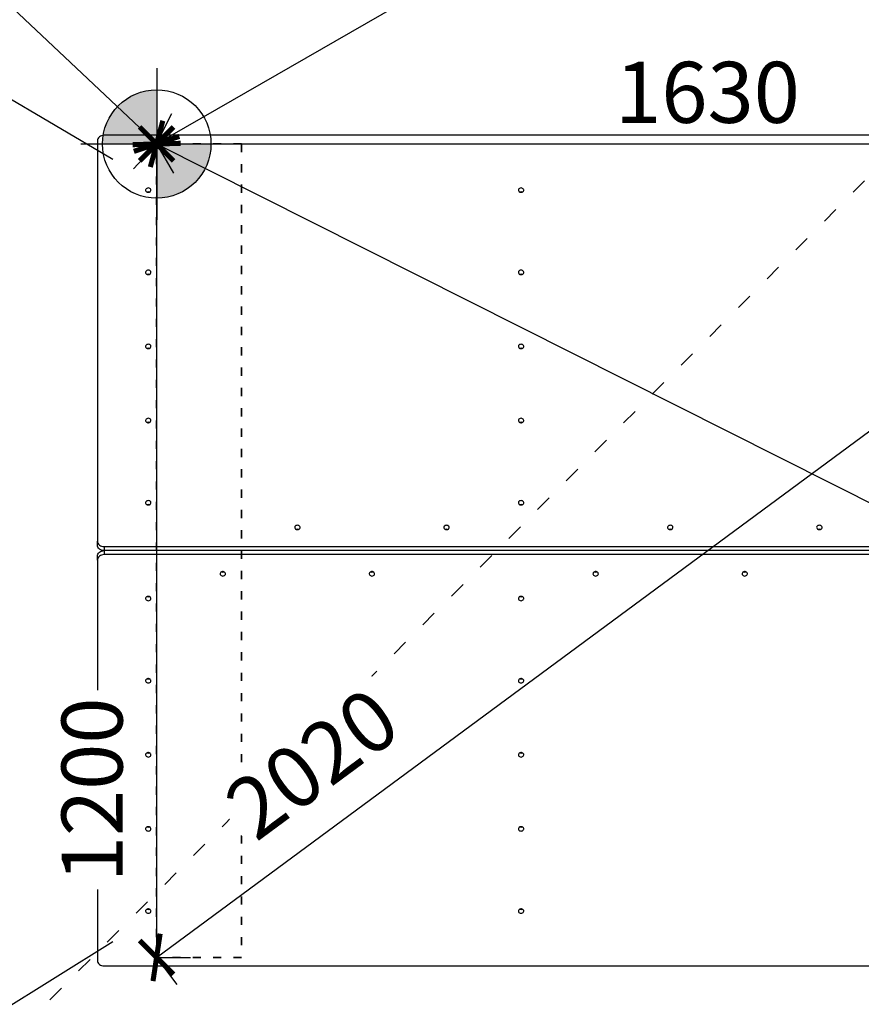
# Model space of a CAD drawing. Units: millimetres. Extents: x -3257 to 12220, y 926 to 20498.
# Drawn here: x 9408 to 10650, y 2460 to 3913 of the extents above; entities that cross this region are included whole.
import ezdxf

# ---------------------------------------------------------------- set-up
doc = ezdxf.new("R2010")
doc.units = ezdxf.units.MM
doc.linetypes.add('ACAD_ISO03W100', pattern=[30, 12, -18])
for name, color, linetype in [('HERNI_PRVEK', 4, 'Continuous'), ('KÓTY', 7, 'Continuous'), ('PADOVA_ZONA', 1, 'ACAD_ISO03W100'), ('VYTYC_BOD', 7, 'Continuous')]:
    doc.layers.add(name, color=color, linetype=linetype)
doc.layers.add('KOTY1', color=7, linetype='Continuous', lineweight=13)
doc.styles.add('arial', font='arial.ttf')
doc.dimstyles.new('KOTY_50', dxfattribs={"dimtxt": 90, "dimasz": 50, "dimexe": 50, "dimexo": 50, "dimgap": 30, "dimtad": 1, "dimdec": 0, "dimrnd": 10, "dimdsep": 46, "dimtxsty": 'arial', "dimblk": 'ARCHTICK', "dimcen": -1.5, "dimclrt": 2, "dimadec": 0, "dimazin": 0, "dimtfac": 0.63, "dimtdec": 0, "dimtix": 1, "dimtmove": 2, "dimatfit": 3, "dimldrblk": 'KOTA', "dimfxl": 400, "dimfxlon": 1, "dimtfill": 1, "dimtolj": 1, "dimtzin": 0, "dimarcsym": 0})

# ---------------------------------------------------------------- blocks, each defined once
blk = doc.blocks.new('_ArchTick')
at = {"color": 0, "linetype": 'ByBlock', "const_width": 0.15}
blk.add_lwpolyline([(-0.5, -0.5), (0.5, 0.5)], dxfattribs=at)
blk = doc.blocks.new('*D32')
at = {"layer": 'Defpoints', "color": 0, "transparency": 16777216}
for p in [(8252.6, 4466.5), (9545.7, 3706.4)]:
    blk.add_point(p, dxfattribs=at)
at = {"layer": 'KOTY1', "color": 0, "lineweight": -2, "transparency": 16777216}
for p, q in [((8252.6, 4466.5), (8381.3, 4390.8)), ((9545.7, 3706.4), (8738.7, 4180.7))]:
    blk.add_line(p, q, dxfattribs=at)
at = {"layer": 'KOTY1', "color": 0, "lineweight": -2, "transparency": 16777216, "xscale": 50, "yscale": 50, "zscale": 50, "rotation": 149.5529793125756}
blk.add_blockref('_ArchTick', (8252.6, 4466.5), dxfattribs=at)
at = {"layer": 'KOTY1', "color": 2, "transparency": 16777216, "insert": (8560, 4285.8), "char_height": 90, "attachment_point": 5, "rotation": 329.553, "style": 'arial', "bg_fill": 3, "box_fill_scale": 1.1, "bg_fill_color": 256, "bg_fill_true_color": 13158600, "bg_fill_transparency": 0}
blk.add_mtext('\\A1;R1500', dxfattribs=at)
blk = doc.blocks.new('KOTA')
for p, q in [((-75, -75), (75, 75)), ((0, 75), (0, -75)), ((-75, 0), (75, 0))]:
    blk.add_line(p, q)
blk = doc.blocks.new('*D33')
at = {"layer": 'Defpoints', "color": 0, "transparency": 16777216}
for p in [(8045.7, 5206.4), (11235.4, 3729.4), (11235.4, 3729.4)]:
    blk.add_point(p, dxfattribs=at)
at = {"layer": 'KOTY1', "color": 0, "lineweight": -2, "transparency": 16777216}
for p, q in [((8045.7, 5206.4), (8066.7, 5251.8)), ((8045.7, 5206.4), (8286.3, 5095)), ((11235.4, 3729.4), (8584.3, 4957)), ((11235.4, 3729.4), (11256.4, 3774.8))]:
    blk.add_line(p, q, dxfattribs=at)
at = {"layer": 'KOTY1', "color": 0, "lineweight": -2, "transparency": 16777216, "xscale": 50, "yscale": 50, "zscale": 50}
for p, rotation in [((8045.7, 5206.4), 155.1532569038912), ((11235.4, 3729.4), 335.1532569038913)]:
    blk.add_blockref('_ArchTick', p, dxfattribs=dict(at, rotation=rotation))
at = {"layer": 'KOTY1', "color": 2, "transparency": 16777216, "insert": (8445, 5046.9), "char_height": 90, "attachment_point": 5, "rotation": 335.1533, "style": 'arial', "bg_fill": 3, "box_fill_scale": 1.1, "bg_fill_color": 256, "bg_fill_true_color": 13158600, "bg_fill_transparency": 0}
blk.add_mtext('\\A1;3520', dxfattribs=at)
blk = doc.blocks.new('*D35')
at = {"layer": 'Defpoints', "color": 0, "transparency": 16777216}
for p in [(9545.7, 2552.4), (8272.1, 1760)]:
    blk.add_point(p, dxfattribs=at)
at = {"layer": 'KOTY1', "color": 0, "lineweight": -2, "transparency": 16777216}
for p, q in [((9545.7, 2552.4), (8912.8, 2158.6)), ((8272.1, 1760), (8560.8, 1939.6))]:
    blk.add_line(p, q, dxfattribs=at)
at = {"layer": 'KOTY1', "color": 0, "lineweight": -2, "transparency": 16777216, "xscale": 50, "yscale": 50, "zscale": 50, "rotation": 211.8871694200878}
blk.add_blockref('_ArchTick', (8272.1, 1760), dxfattribs=at)
at = {"layer": 'KOTY1', "color": 2, "transparency": 16777216, "insert": (8736.8, 2049.1), "char_height": 90, "attachment_point": 5, "rotation": 31.8872, "style": 'arial', "bg_fill": 3, "box_fill_scale": 1.1, "bg_fill_color": 256, "bg_fill_true_color": 13158600, "bg_fill_transparency": 0}
blk.add_mtext('\\A1;R1500', dxfattribs=at)
blk = doc.blocks.new('vytyc_bod')
h = blk.add_hatch(color=256)
h.dxf.hatch_style = 1
h.paths.add_polyline_path([(0, 0), (0, -250, 0.414214), (250, 0)])
h.paths.add_polyline_path([(0, 0), (0, 250, 0.414214), (-250, 0)])
for points in [[(0, 350), (0, -350)], [(-350, 0), (350, 0)]]:
    blk.add_lwpolyline(points)
blk.add_circle((0, 0), 250)
blk = doc.blocks.new('*D37')
at = {"layer": 'Defpoints', "color": 0, "transparency": 16777216}
for p in [(8045.7, 5206.4), (9610.2, 3729.2), (9610.2, 3729.2)]:
    blk.add_point(p, dxfattribs=at)
at = {"layer": 'KOTY1', "color": 0, "lineweight": -2, "transparency": 16777216}
for p, q in [((8045.7, 5206.4), (8011.4, 5170)), ((8045.7, 5206.4), (8214.9, 5046.6)), ((9610.2, 3729.2), (8454.8, 4820.1)), ((9610.2, 3729.2), (9575.9, 3692.8))]:
    blk.add_line(p, q, dxfattribs=at)
at = {"layer": 'KOTY1', "color": 0, "lineweight": -2, "transparency": 16777216, "xscale": 50, "yscale": 50, "zscale": 50}
for p, rotation in [((8045.7, 5206.4), 136.6445123132752), ((9610.2, 3729.2), 316.6445123132752)]:
    blk.add_blockref('_ArchTick', p, dxfattribs=dict(at, rotation=rotation))
at = {"layer": 'KOTY1', "color": 2, "transparency": 16777216, "insert": (8331.4, 4929.7), "char_height": 90, "attachment_point": 5, "rotation": 316.6445, "style": 'arial', "bg_fill": 3, "box_fill_scale": 1.1, "bg_fill_color": 256, "bg_fill_true_color": 13158600, "bg_fill_transparency": 0}
blk.add_mtext('\\A1;2150', dxfattribs=at)
blk = doc.blocks.new('*D38')
at = {"layer": 'Defpoints', "color": 0, "transparency": 16777216}
for p in [(12177.7, 5206.4), (12177.7, 5206.4), (9610, 3729.4)]:
    blk.add_point(p, dxfattribs=at)
at = {"layer": 'KOTY1', "color": 0, "lineweight": -2, "transparency": 16777216}
for p, q in [((12177.7, 5206.4), (11977.4, 5091.2)), ((12177.7, 5206.4), (12202.6, 5163)), ((9610, 3729.4), (11691.3, 4926.6)), ((9610, 3729.4), (9634.9, 3686))]:
    blk.add_line(p, q, dxfattribs=at)
at = {"layer": 'KOTY1', "color": 0, "lineweight": -2, "transparency": 16777216, "xscale": 50, "yscale": 50, "zscale": 50}
for p, rotation in [((12177.7, 5206.4), 29.90865535852942), ((9610, 3729.4), 209.9086553585294)]:
    blk.add_blockref('_ArchTick', p, dxfattribs=dict(at, rotation=rotation))
at = {"layer": 'KOTY1', "color": 2, "transparency": 16777216, "insert": (11838.3, 5002), "char_height": 90, "attachment_point": 5, "rotation": 29.9087, "style": 'arial', "bg_fill": 3, "box_fill_scale": 1.1, "bg_fill_color": 256, "bg_fill_true_color": 13158600, "bg_fill_transparency": 0}
blk.add_mtext('\\A1;2960', dxfattribs=at)
blk = doc.blocks.new('*D39')
at = {"layer": 'Defpoints', "color": 0, "transparency": 16777216}
for p in [(9610, 3729.4), (11235.4, 3729.4), (11235.4, 3729.4)]:
    blk.add_point(p, dxfattribs=at)
at = {"layer": 'KOTY1', "color": 0, "lineweight": -2, "transparency": 16777216}
for p, q in [((9610, 3729.4), (9610, 3679.4)), ((9610, 3729.4), (11235.4, 3729.4)), ((11235.4, 3729.4), (11235.4, 3679.4))]:
    blk.add_line(p, q, dxfattribs=at)
at = {"layer": 'KOTY1', "color": 0, "lineweight": -2, "transparency": 16777216, "xscale": 50, "yscale": 50, "zscale": 50, "rotation": 180}
blk.add_blockref('_ArchTick', (9610, 3729.4), dxfattribs=at)
at = {"layer": 'KOTY1', "color": 0, "lineweight": -2, "transparency": 16777216, "xscale": 50, "yscale": 50, "zscale": 50}
blk.add_blockref('_ArchTick', (11235.4, 3729.4), dxfattribs=at)
at = {"layer": 'KOTY1', "color": 2, "transparency": 16777216, "insert": (10422.7, 3805.4), "char_height": 90, "attachment_point": 5, "style": 'arial', "bg_fill": 3, "box_fill_scale": 1.1, "bg_fill_color": 256, "bg_fill_true_color": 13158600, "bg_fill_transparency": 0}
blk.add_mtext('\\A1;1630', dxfattribs=at)
blk = doc.blocks.new('*D40')
at = {"layer": 'Defpoints', "color": 0, "transparency": 16777216}
for p in [(9610, 3729.4), (9610, 2529.4), (9610, 2529.4)]:
    blk.add_point(p, dxfattribs=at)
at = {"layer": 'KOTY1', "color": 0, "lineweight": -2, "transparency": 16777216}
for p, q in [((9610, 3729.4), (9660, 3729.4)), ((9610, 3729.4), (9610, 2529.4)), ((9610, 2529.4), (9660, 2529.4))]:
    blk.add_line(p, q, dxfattribs=at)
at = {"layer": 'KOTY1', "color": 0, "lineweight": -2, "transparency": 16777216, "xscale": 50, "yscale": 50, "zscale": 50}
for p, rotation in [((9610, 3729.4), 90), ((9610, 2529.4), 270)]:
    blk.add_blockref('_ArchTick', p, dxfattribs=dict(at, rotation=rotation))
at = {"layer": 'KOTY1', "color": 2, "transparency": 16777216, "insert": (9514.8, 2776.5), "char_height": 90, "attachment_point": 5, "rotation": 90, "style": 'arial', "bg_fill": 3, "box_fill_scale": 1.1, "bg_fill_color": 256, "bg_fill_true_color": 13158600, "bg_fill_transparency": 0}
blk.add_mtext('\\A1;1200', dxfattribs=at)
blk = doc.blocks.new('*D41')
at = {"layer": 'Defpoints', "color": 0, "transparency": 16777216}
for p in [(11235.4, 3729.4), (11235.4, 3729.4), (9610, 2529.4)]:
    blk.add_point(p, dxfattribs=at)
at = {"layer": 'KOTY1', "color": 0, "lineweight": -2, "transparency": 16777216}
for p, q in [((9610, 2529.4), (11235.4, 3729.4)), ((11235.4, 3729.4), (11265.1, 3689.2)), ((9610, 2529.4), (9639.7, 2489.2))]:
    blk.add_line(p, q, dxfattribs=at)
at = {"layer": 'KOTY1', "color": 0, "lineweight": -2, "transparency": 16777216, "xscale": 50, "yscale": 50, "zscale": 50}
for p, rotation in [((11235.4, 3729.4), 36.43824579437269), ((9610, 2529.4), 216.4382457943727)]:
    blk.add_blockref('_ArchTick', p, dxfattribs=dict(at, rotation=rotation))
at = {"layer": 'KOTY1', "color": 2, "transparency": 16777216, "insert": (9839.5, 2815.6), "char_height": 90, "attachment_point": 5, "rotation": 36.4382, "style": 'arial', "bg_fill": 3, "box_fill_scale": 1.1, "bg_fill_color": 256, "bg_fill_true_color": 13158600, "bg_fill_transparency": 0}
blk.add_mtext('\\A1;2020', dxfattribs=at)
blk = doc.blocks.new('*D42')
at = {"layer": 'Defpoints', "color": 0, "transparency": 16777216}
for p in [(9610, 3729.4), (11400.3, 2828.6), (11400.3, 2828.6)]:
    blk.add_point(p, dxfattribs=at)
at = {"layer": 'KOTY1', "color": 0, "lineweight": -2, "transparency": 16777216}
for p, q in [((9610, 3729.4), (9632.5, 3774)), ((9610, 3729.4), (11400.3, 2828.6)), ((11400.3, 2828.6), (11377.8, 2783.9))]:
    blk.add_line(p, q, dxfattribs=at)
at = {"layer": 'KOTY1', "color": 0, "lineweight": -2, "transparency": 16777216, "xscale": 50, "yscale": 50, "zscale": 50}
for p, rotation in [((9610, 3729.4), 153.28965373002), ((11400.3, 2828.6), 333.2896537300199)]:
    blk.add_blockref('_ArchTick', p, dxfattribs=dict(at, rotation=rotation))
at = {"layer": 'KOTY1', "color": 2, "transparency": 16777216, "insert": (11138, 3067.1), "char_height": 90, "attachment_point": 5, "rotation": 333.2897, "style": 'arial', "bg_fill": 3, "box_fill_scale": 1.1, "bg_fill_color": 256, "bg_fill_true_color": 13158600, "bg_fill_transparency": 0}
blk.add_mtext('\\A1;2000', dxfattribs=at)
blk = doc.blocks.new('*D44')
at = {"layer": 'Defpoints', "color": 0, "linetype": 'ACAD_ISO03W100', "ltscale": 2, "transparency": 16777216}
for p in [(12177.7, 5206.4), (8045.7, 1052.4), (8045.7, 1052.4)]:
    blk.add_point(p, dxfattribs=at)
at = {"layer": 'KOTY1', "color": 0, "linetype": 'ACAD_ISO03W100', "lineweight": -2, "ltscale": 2, "transparency": 16777216}
for p, q in [((12177.7, 5206.4), (8045.7, 1052.4)), ((12177.7, 5206.4), (12213.1, 5171.1)), ((8045.7, 1052.4), (8010.3, 1087.6))]:
    blk.add_line(p, q, dxfattribs=at)
at = {"layer": 'KOTY1', "color": 0, "linetype": 'ACAD_ISO03W100', "lineweight": -2, "ltscale": 2, "transparency": 16777216, "xscale": 50, "yscale": 50, "zscale": 50}
for p, rotation in [((12177.7, 5206.4), 45.15212261344744), ((8045.7, 1052.4), 225.1521226134474)]:
    blk.add_blockref('_ArchTick', p, dxfattribs=dict(at, rotation=rotation))
at = {"layer": 'KOTY1', "color": 2, "linetype": 'ACAD_ISO03W100', "ltscale": 2, "transparency": 16777216, "insert": (8176.7, 1334.9), "char_height": 90, "attachment_point": 5, "rotation": 45.1521, "style": 'arial', "bg_fill": 3, "box_fill_scale": 1.1, "bg_fill_color": 256, "bg_fill_true_color": 13158600, "bg_fill_transparency": 0}
blk.add_mtext('\\A1;5860', dxfattribs=at)

msp = doc.modelspace()

# ---------------------------------------------------------------- dimensions: what is measured, and where the dimension line sits
at = {"layer": 'KOTY1', "linetype": 'ACAD_ISO03W100', "ltscale": 2}
dim = msp.add_linear_dim(base=(8045.699, 1052.381), p1=(12177.699, 5206.381), p2=(8045.699, 1052.381), angle=225.152123, dimstyle='KOTY_50', dxfattribs=at)
dim.commit()
dim.dimension.update_dxf_attribs({"geometry": '*D44', "text_midpoint": (8176.708, 1334.932), "dimtype": 161})

# ---------------------------------------------------------------- next in the draw order: linework, layer by layer
at = {"layer": 'HERNI_PRVEK', "ltscale": 8}
for p, q in [((9522.699, 3733.931), (9522.699, 3143.349)), ((11312.699, 3742.022), (9532.699, 3742.022)), ((9522.699, 3137.471), (9522.699, 3143.349)), ((9532.699, 3135.259), (11312.699, 3135.259)), ((9532.699, 3135.259), (9532.699, 3129.381)), ((9532.699, 3129.381), (9532.699, 3123.503)), ((11312.699, 3129.381), (9532.699, 3129.381)), ((11312.699, 3123.503), (9532.699, 3123.503)), ((9572.699, 3129.381), (9545.699, 3129.381)), ((11272.699, 3129.381), (9572.699, 3129.381)), ((9522.699, 3115.413), (9522.699, 3121.291)), ((9522.699, 3115.413), (9522.699, 2524.831)), ((9532.699, 2516.74), (11312.699, 2516.74))]:
    msp.add_line(p, q, dxfattribs=at)
at = {"layer": 'HERNI_PRVEK', "ltscale": 8, "flags": 128}
for points in [[(9532.699, 3742.022), (9530.748, 3741.866), (9528.872, 3741.406), (9527.144, 3740.658), (9525.628, 3739.652), (9524.385, 3738.426), (9523.46, 3737.027), (9522.891, 3735.51), (9522.699, 3733.931)], [(9597.699, 3664.356), (9596.52, 3664.212), (9595.446, 3663.794), (9594.572, 3663.138), (9593.976, 3662.302), (9593.71, 3661.362), (9593.8, 3660.4), (9594.235, 3659.502), (9594.979, 3658.748), (9595.964, 3658.204), (9597.103, 3657.92), (9598.295, 3657.92), (9599.435, 3658.204), (9600.42, 3658.748), (9601.163, 3659.502), (9601.599, 3660.4), (9601.688, 3661.362), (9601.423, 3662.302), (9600.827, 3663.138), (9599.953, 3663.794), (9598.878, 3664.212), (9597.699, 3664.356)], [(10147.699, 3664.356), (10146.52, 3664.212), (10145.446, 3663.794), (10144.572, 3663.138), (10143.976, 3662.302), (10143.71, 3661.362), (10143.8, 3660.4), (10144.235, 3659.502), (10144.979, 3658.748), (10145.964, 3658.204), (10147.103, 3657.92), (10148.295, 3657.92), (10149.435, 3658.204), (10150.42, 3658.748), (10151.163, 3659.502), (10151.599, 3660.4), (10151.688, 3661.362), (10151.423, 3662.302), (10150.827, 3663.138), (10149.953, 3663.794), (10148.878, 3664.212), (10147.699, 3664.356)], [(9597.699, 3543.003), (9596.52, 3542.86), (9595.446, 3542.441), (9594.572, 3541.785), (9593.976, 3540.95), (9593.71, 3540.009), (9593.8, 3539.047), (9594.235, 3538.149), (9594.979, 3537.395), (9595.964, 3536.852), (9597.103, 3536.567), (9598.295, 3536.567), (9599.435, 3536.852), (9600.42, 3537.395), (9601.163, 3538.149), (9601.599, 3539.047), (9601.688, 3540.009), (9601.423, 3540.95), (9600.827, 3541.785), (9599.953, 3542.441), (9598.878, 3542.86), (9597.699, 3543.003)], [(10147.699, 3543.003), (10146.52, 3542.86), (10145.446, 3542.441), (10144.572, 3541.785), (10143.976, 3540.95), (10143.71, 3540.009), (10143.8, 3539.047), (10144.235, 3538.149), (10144.979, 3537.395), (10145.964, 3536.852), (10147.103, 3536.567), (10148.295, 3536.567), (10149.435, 3536.852), (10150.42, 3537.395), (10151.163, 3538.149), (10151.599, 3539.047), (10151.688, 3540.009), (10151.423, 3540.95), (10150.827, 3541.785), (10149.953, 3542.441), (10148.878, 3542.86), (10147.699, 3543.003)], [(9597.699, 3433.786), (9596.52, 3433.642), (9595.446, 3433.224), (9594.572, 3432.568), (9593.976, 3431.732), (9593.71, 3430.792), (9593.8, 3429.83), (9594.235, 3428.932), (9594.979, 3428.178), (9595.964, 3427.635), (9597.103, 3427.35), (9598.295, 3427.35), (9599.435, 3427.635), (9600.42, 3428.178), (9601.163, 3428.932), (9601.599, 3429.83), (9601.688, 3430.792), (9601.423, 3431.732), (9600.827, 3432.568), (9599.953, 3433.224), (9598.878, 3433.642), (9597.699, 3433.786)], [(10147.699, 3433.786), (10146.52, 3433.642), (10145.446, 3433.224), (10144.572, 3432.568), (10143.976, 3431.732), (10143.71, 3430.792), (10143.8, 3429.83), (10144.235, 3428.932), (10144.979, 3428.178), (10145.964, 3427.635), (10147.103, 3427.35), (10148.295, 3427.35), (10149.435, 3427.635), (10150.42, 3428.178), (10151.163, 3428.932), (10151.599, 3429.83), (10151.688, 3430.792), (10151.423, 3431.732), (10150.827, 3432.568), (10149.953, 3433.224), (10148.878, 3433.642), (10147.699, 3433.786)], [(9597.699, 3324.569), (9596.52, 3324.425), (9595.446, 3324.007), (9594.572, 3323.35), (9593.976, 3322.515), (9593.71, 3321.575), (9593.8, 3320.613), (9594.235, 3319.715), (9594.979, 3318.961), (9595.964, 3318.417), (9597.103, 3318.133), (9598.295, 3318.133), (9599.435, 3318.417), (9600.42, 3318.961), (9601.163, 3319.715), (9601.599, 3320.613), (9601.688, 3321.575), (9601.423, 3322.515), (9600.827, 3323.35), (9599.953, 3324.007), (9598.878, 3324.425), (9597.699, 3324.569)], [(10147.699, 3324.569), (10146.52, 3324.425), (10145.446, 3324.007), (10144.572, 3323.35), (10143.976, 3322.515), (10143.71, 3321.575), (10143.8, 3320.613), (10144.235, 3319.715), (10144.979, 3318.961), (10145.964, 3318.417), (10147.103, 3318.133), (10148.295, 3318.133), (10149.435, 3318.417), (10150.42, 3318.961), (10151.163, 3319.715), (10151.599, 3320.613), (10151.688, 3321.575), (10151.423, 3322.515), (10150.827, 3323.35), (10149.953, 3324.007), (10148.878, 3324.425), (10147.699, 3324.569)], [(9597.699, 3203.216), (9596.52, 3203.073), (9595.446, 3202.654), (9594.572, 3201.998), (9593.976, 3201.163), (9593.71, 3200.222), (9593.8, 3199.26), (9594.235, 3198.362), (9594.979, 3197.608), (9595.964, 3197.065), (9597.103, 3196.78), (9598.295, 3196.78), (9599.435, 3197.065), (9600.42, 3197.608), (9601.163, 3198.362), (9601.599, 3199.26), (9601.688, 3200.222), (9601.423, 3201.163), (9600.827, 3201.998), (9599.953, 3202.654), (9598.878, 3203.073), (9597.699, 3203.216)], [(10147.699, 3203.216), (10146.52, 3203.073), (10145.446, 3202.654), (10144.572, 3201.998), (10143.976, 3201.163), (10143.71, 3200.222), (10143.8, 3199.26), (10144.235, 3198.362), (10144.979, 3197.608), (10145.964, 3197.065), (10147.103, 3196.78), (10148.295, 3196.78), (10149.435, 3197.065), (10150.42, 3197.608), (10151.163, 3198.362), (10151.599, 3199.26), (10151.688, 3200.222), (10151.423, 3201.163), (10150.827, 3201.998), (10149.953, 3202.654), (10148.878, 3203.073), (10147.699, 3203.216)], [(9817.699, 3166.811), (9816.52, 3166.667), (9815.446, 3166.248), (9814.572, 3165.592), (9813.976, 3164.757), (9813.71, 3163.816), (9813.8, 3162.854), (9814.235, 3161.956), (9814.979, 3161.202), (9815.964, 3160.659), (9817.103, 3160.375), (9818.295, 3160.375), (9819.435, 3160.659), (9820.42, 3161.202), (9821.163, 3161.956), (9821.599, 3162.854), (9821.688, 3163.816), (9821.423, 3164.757), (9820.827, 3165.592), (9819.953, 3166.248), (9818.878, 3166.667), (9817.699, 3166.811)], [(10037.699, 3166.811), (10036.52, 3166.667), (10035.446, 3166.248), (10034.572, 3165.592), (10033.976, 3164.757), (10033.71, 3163.816), (10033.8, 3162.854), (10034.235, 3161.956), (10034.979, 3161.202), (10035.964, 3160.659), (10037.103, 3160.375), (10038.295, 3160.375), (10039.435, 3160.659), (10040.42, 3161.202), (10041.163, 3161.956), (10041.599, 3162.854), (10041.688, 3163.816), (10041.423, 3164.757), (10040.827, 3165.592), (10039.953, 3166.248), (10038.878, 3166.667), (10037.699, 3166.811)], [(10367.699, 3166.811), (10366.52, 3166.667), (10365.446, 3166.248), (10364.572, 3165.592), (10363.976, 3164.757), (10363.71, 3163.816), (10363.8, 3162.854), (10364.235, 3161.956), (10364.979, 3161.202), (10365.964, 3160.659), (10367.103, 3160.375), (10368.295, 3160.375), (10369.435, 3160.659), (10370.42, 3161.202), (10371.163, 3161.956), (10371.599, 3162.854), (10371.688, 3163.816), (10371.423, 3164.757), (10370.827, 3165.592), (10369.953, 3166.248), (10368.878, 3166.667), (10367.699, 3166.811)], [(10587.699, 3166.811), (10586.52, 3166.667), (10585.446, 3166.248), (10584.572, 3165.592), (10583.976, 3164.757), (10583.71, 3163.816), (10583.8, 3162.854), (10584.235, 3161.956), (10584.979, 3161.202), (10585.964, 3160.659), (10587.103, 3160.375), (10588.295, 3160.375), (10589.435, 3160.659), (10590.42, 3161.202), (10591.163, 3161.956), (10591.599, 3162.854), (10591.688, 3163.816), (10591.423, 3164.757), (10590.827, 3165.592), (10589.953, 3166.248), (10588.878, 3166.667), (10587.699, 3166.811)], [(9522.699, 3143.349), (9522.891, 3141.771), (9523.46, 3140.253), (9524.385, 3138.854), (9525.628, 3137.628), (9527.144, 3136.622), (9528.872, 3135.875), (9530.748, 3135.414), (9532.699, 3135.259)], [(9532.699, 3129.381), (9530.748, 3129.537), (9528.872, 3129.997), (9527.144, 3130.745), (9525.628, 3131.751), (9524.385, 3132.977), (9523.46, 3134.375), (9522.891, 3135.893), (9522.699, 3137.471)], [(9522.699, 3121.291), (9522.891, 3122.869), (9523.46, 3124.387), (9524.385, 3125.786), (9525.628, 3127.012), (9527.144, 3128.018), (9528.872, 3128.765), (9530.748, 3129.226), (9532.699, 3129.381)], [(9532.699, 3123.503), (9530.748, 3123.348), (9528.872, 3122.887), (9527.144, 3122.14), (9525.628, 3121.134), (9524.385, 3119.908), (9523.46, 3118.509), (9522.891, 3116.991), (9522.699, 3115.413)], [(9707.699, 3091.952), (9708.878, 3092.095), (9709.953, 3092.514), (9710.827, 3093.17), (9711.423, 3094.005), (9711.688, 3094.946), (9711.599, 3095.908), (9711.163, 3096.806), (9710.42, 3097.56), (9709.435, 3098.103), (9708.295, 3098.388), (9707.103, 3098.388), (9705.964, 3098.103), (9704.979, 3097.56), (9704.235, 3096.806), (9703.8, 3095.908), (9703.71, 3094.946), (9703.976, 3094.005), (9704.572, 3093.17), (9705.446, 3092.514), (9706.52, 3092.095), (9707.699, 3091.952)], [(9927.699, 3091.952), (9928.878, 3092.095), (9929.953, 3092.514), (9930.827, 3093.17), (9931.423, 3094.005), (9931.688, 3094.946), (9931.599, 3095.908), (9931.163, 3096.806), (9930.42, 3097.56), (9929.435, 3098.103), (9928.295, 3098.388), (9927.103, 3098.388), (9925.964, 3098.103), (9924.979, 3097.56), (9924.235, 3096.806), (9923.8, 3095.908), (9923.71, 3094.946), (9923.976, 3094.005), (9924.572, 3093.17), (9925.446, 3092.514), (9926.52, 3092.095), (9927.699, 3091.952)], [(10257.699, 3091.952), (10258.878, 3092.095), (10259.953, 3092.514), (10260.827, 3093.17), (10261.423, 3094.005), (10261.688, 3094.946), (10261.599, 3095.908), (10261.163, 3096.806), (10260.42, 3097.56), (10259.435, 3098.103), (10258.295, 3098.388), (10257.103, 3098.388), (10255.964, 3098.103), (10254.979, 3097.56), (10254.235, 3096.806), (10253.8, 3095.908), (10253.71, 3094.946), (10253.976, 3094.005), (10254.572, 3093.17), (10255.446, 3092.514), (10256.52, 3092.095), (10257.699, 3091.952)], [(10477.699, 3091.952), (10478.878, 3092.095), (10479.953, 3092.514), (10480.827, 3093.17), (10481.423, 3094.005), (10481.688, 3094.946), (10481.599, 3095.908), (10481.163, 3096.806), (10480.42, 3097.56), (10479.435, 3098.103), (10478.295, 3098.388), (10477.103, 3098.388), (10475.964, 3098.103), (10474.979, 3097.56), (10474.235, 3096.806), (10473.8, 3095.908), (10473.71, 3094.946), (10473.976, 3094.005), (10474.572, 3093.17), (10475.446, 3092.514), (10476.52, 3092.095), (10477.699, 3091.952)], [(9597.699, 3055.546), (9598.878, 3055.69), (9599.953, 3056.108), (9600.827, 3056.764), (9601.423, 3057.6), (9601.688, 3058.54), (9601.599, 3059.502), (9601.163, 3060.4), (9600.42, 3061.154), (9599.435, 3061.697), (9598.295, 3061.982), (9597.103, 3061.982), (9595.964, 3061.697), (9594.979, 3061.154), (9594.235, 3060.4), (9593.8, 3059.502), (9593.71, 3058.54), (9593.976, 3057.6), (9594.572, 3056.764), (9595.446, 3056.108), (9596.52, 3055.69), (9597.699, 3055.546)], [(10147.699, 3055.546), (10148.878, 3055.69), (10149.953, 3056.108), (10150.827, 3056.764), (10151.423, 3057.6), (10151.688, 3058.54), (10151.599, 3059.502), (10151.163, 3060.4), (10150.42, 3061.154), (10149.435, 3061.697), (10148.295, 3061.982), (10147.103, 3061.982), (10145.964, 3061.697), (10144.979, 3061.154), (10144.235, 3060.4), (10143.8, 3059.502), (10143.71, 3058.54), (10143.976, 3057.6), (10144.572, 3056.764), (10145.446, 3056.108), (10146.52, 3055.69), (10147.699, 3055.546)], [(9597.699, 2934.193), (9598.878, 2934.337), (9599.953, 2934.756), (9600.827, 2935.412), (9601.423, 2936.247), (9601.688, 2937.187), (9601.599, 2938.149), (9601.163, 2939.047), (9600.42, 2939.802), (9599.435, 2940.345), (9598.295, 2940.629), (9597.103, 2940.629), (9595.964, 2940.345), (9594.979, 2939.802), (9594.235, 2939.047), (9593.8, 2938.149), (9593.71, 2937.187), (9593.976, 2936.247), (9594.572, 2935.412), (9595.446, 2934.756), (9596.52, 2934.337), (9597.699, 2934.193)], [(10147.699, 2934.193), (10148.878, 2934.337), (10149.953, 2934.756), (10150.827, 2935.412), (10151.423, 2936.247), (10151.688, 2937.187), (10151.599, 2938.149), (10151.163, 2939.047), (10150.42, 2939.802), (10149.435, 2940.345), (10148.295, 2940.629), (10147.103, 2940.629), (10145.964, 2940.345), (10144.979, 2939.802), (10144.235, 2939.047), (10143.8, 2938.149), (10143.71, 2937.187), (10143.976, 2936.247), (10144.572, 2935.412), (10145.446, 2934.756), (10146.52, 2934.337), (10147.699, 2934.193)], [(9597.699, 2824.976), (9598.878, 2825.12), (9599.953, 2825.538), (9600.827, 2826.194), (9601.423, 2827.03), (9601.688, 2827.97), (9601.599, 2828.932), (9601.163, 2829.83), (9600.42, 2830.584), (9599.435, 2831.128), (9598.295, 2831.412), (9597.103, 2831.412), (9595.964, 2831.128), (9594.979, 2830.584), (9594.235, 2829.83), (9593.8, 2828.932), (9593.71, 2827.97), (9593.976, 2827.03), (9594.572, 2826.194), (9595.446, 2825.538), (9596.52, 2825.12), (9597.699, 2824.976)], [(10147.699, 2824.976), (10148.878, 2825.12), (10149.953, 2825.538), (10150.827, 2826.194), (10151.423, 2827.03), (10151.688, 2827.97), (10151.599, 2828.932), (10151.163, 2829.83), (10150.42, 2830.584), (10149.435, 2831.128), (10148.295, 2831.412), (10147.103, 2831.412), (10145.964, 2831.128), (10144.979, 2830.584), (10144.235, 2829.83), (10143.8, 2828.932), (10143.71, 2827.97), (10143.976, 2827.03), (10144.572, 2826.194), (10145.446, 2825.538), (10146.52, 2825.12), (10147.699, 2824.976)], [(9597.699, 2715.759), (9598.878, 2715.902), (9599.953, 2716.321), (9600.827, 2716.977), (9601.423, 2717.812), (9601.688, 2718.753), (9601.599, 2719.715), (9601.163, 2720.613), (9600.42, 2721.367), (9599.435, 2721.91), (9598.295, 2722.195), (9597.103, 2722.195), (9595.964, 2721.91), (9594.979, 2721.367), (9594.235, 2720.613), (9593.8, 2719.715), (9593.71, 2718.753), (9593.976, 2717.812), (9594.572, 2716.977), (9595.446, 2716.321), (9596.52, 2715.902), (9597.699, 2715.759)], [(10147.699, 2715.759), (10148.878, 2715.902), (10149.953, 2716.321), (10150.827, 2716.977), (10151.423, 2717.812), (10151.688, 2718.753), (10151.599, 2719.715), (10151.163, 2720.613), (10150.42, 2721.367), (10149.435, 2721.91), (10148.295, 2722.195), (10147.103, 2722.195), (10145.964, 2721.91), (10144.979, 2721.367), (10144.235, 2720.613), (10143.8, 2719.715), (10143.71, 2718.753), (10143.976, 2717.812), (10144.572, 2716.977), (10145.446, 2716.321), (10146.52, 2715.902), (10147.699, 2715.759)], [(9597.699, 2594.406), (9598.878, 2594.55), (9599.953, 2594.968), (9600.827, 2595.625), (9601.423, 2596.46), (9601.688, 2597.4), (9601.599, 2598.362), (9601.163, 2599.26), (9600.42, 2600.014), (9599.435, 2600.558), (9598.295, 2600.842), (9597.103, 2600.842), (9595.964, 2600.558), (9594.979, 2600.014), (9594.235, 2599.26), (9593.8, 2598.362), (9593.71, 2597.4), (9593.976, 2596.46), (9594.572, 2595.625), (9595.446, 2594.968), (9596.52, 2594.55), (9597.699, 2594.406)], [(10147.699, 2594.406), (10148.878, 2594.55), (10149.953, 2594.968), (10150.827, 2595.625), (10151.423, 2596.46), (10151.688, 2597.4), (10151.599, 2598.362), (10151.163, 2599.26), (10150.42, 2600.014), (10149.435, 2600.558), (10148.295, 2600.842), (10147.103, 2600.842), (10145.964, 2600.558), (10144.979, 2600.014), (10144.235, 2599.26), (10143.8, 2598.362), (10143.71, 2597.4), (10143.976, 2596.46), (10144.572, 2595.625), (10145.446, 2594.968), (10146.52, 2594.55), (10147.699, 2594.406)], [(9522.699, 2524.831), (9522.891, 2523.252), (9523.46, 2521.735), (9524.385, 2520.336), (9525.628, 2519.11), (9527.144, 2518.104), (9528.872, 2517.356), (9530.748, 2516.896), (9532.699, 2516.74)]]:
    msp.add_lwpolyline(points, dxfattribs=at)
at = {"layer": 'HERNI_PRVEK', "ltscale": 8}
for centre, start, end in [((9597.699, 3653.622), 69.833463, 110.166537), ((10147.699, 3653.622), 69.833687, 110.166313), ((9597.699, 3532.269), 69.835702, 110.164298), ((10147.699, 3532.269), 69.835925, 110.164075), ((9597.699, 3423.052), 69.835702, 110.164298), ((10147.699, 3423.052), 69.835925, 110.164075), ((9597.699, 3313.835), 69.834582, 110.165418), ((10147.699, 3313.835), 69.834806, 110.165194), ((9597.699, 3192.482), 69.834582, 110.165418), ((10147.699, 3192.482), 69.834806, 110.165194), ((9817.699, 3156.076), 69.834303, 110.165697), ((10037.699, 3156.076), 69.834526, 110.165474), ((10367.699, 3156.076), 69.834436, 110.165564), ((10587.699, 3156.076), 69.834345, 110.165655), ((9707.699, 3102.686), 249.834303, 290.165697), ((9927.699, 3102.686), 249.834526, 290.165474), ((10257.699, 3102.686), 249.834345, 290.165655), ((10477.699, 3102.686), 249.834436, 290.165564), ((9597.699, 3066.28), 249.834582, 290.165418), ((10147.699, 3066.28), 249.834806, 290.165194), ((9597.699, 2944.927), 249.834582, 290.165418), ((10147.699, 2944.928), 249.834806, 290.165194), ((9597.699, 2835.71), 249.835702, 290.164298), ((10147.699, 2835.71), 249.835925, 290.164075), ((9597.699, 2726.493), 249.835702, 290.164298), ((10147.699, 2726.493), 249.835925, 290.164075), ((9597.699, 2605.14), 249.833463, 290.166537), ((10147.699, 2605.14), 249.833687, 290.166313)]:
    msp.add_arc(centre, 4.857, start, end, dxfattribs=at)
at = {"layer": 'KÓTY', "color": 7, "linetype": 'ACAD_ISO03W100', "lineweight": 35}
msp.add_line((9735.383, 2529.381), (9610.015, 2529.381), dxfattribs=at)
at = {"layer": 'PADOVA_ZONA', "ltscale": 8}
for centre, start, end in [((9545.699, 3706.381), 90, 180), ((9545.699, 2552.381), 180, 270)]:
    msp.add_arc(centre, 1500, start, end, dxfattribs=at)

# ---------------------------------------------------------------- next in the draw order: dimensions: what is measured, and where the dimension line sits
at = {"layer": 'KOTY1'}
for center, mpoint, picture, middle in [((9545.699, 3706.381), (8252.552, 4466.493), '*D32', (8559.995, 4285.778)), ((9545.699, 2552.381), (8272.064, 1760.009), '*D35', (8736.799, 2049.136))]:
    dim = msp.add_radius_dim(center=center, mpoint=mpoint, dimstyle='KOTY_50', dxfattribs=at)
    dim.commit()
    dim.dimension.update_dxf_attribs({"geometry": picture, "text_midpoint": middle, "dimtype": 164})

# ---------------------------------------------------------------- next in the draw order: dimensions: what is measured, and where the dimension line sits
dim = msp.add_linear_dim(base=(11235.383, 3729.381), p1=(8045.699, 5206.381), p2=(11235.383, 3729.381), angle=335.153257, dimstyle='KOTY_50', dxfattribs=at)
dim.commit()
dim.dimension.update_dxf_attribs({"geometry": '*D33', "text_midpoint": (8444.988, 5046.889), "dimtype": 161})

# ---------------------------------------------------------------- next in the draw order: linework, layer by layer
at = {"layer": 'KÓTY', "color": 7, "linetype": 'ACAD_ISO03W100', "lineweight": 35}
for p, q in [((9610.015, 2529.381), (9610.015, 3729.381)), ((9735.383, 3729.381), (9610.015, 3729.381)), ((9735.383, 3729.381), (9735.383, 2529.381))]:
    msp.add_line(p, q, dxfattribs=at)

# ---------------------------------------------------------------- next in the draw order: block references
at = {"layer": 'VYTYC_BOD', "xscale": 0.3200000000000001, "yscale": 0.3200000000000001, "zscale": 0.3200000000000001}
msp.add_blockref('vytyc_bod', (9610.206, 3729.202), dxfattribs=at)

# ---------------------------------------------------------------- next in the draw order: dimensions: what is measured, and where the dimension line sits
at = {"layer": 'KOTY1'}
dim = msp.add_linear_dim(base=(9610.206, 3729.202), p1=(8045.699, 5206.381), p2=(9610.206, 3729.202), angle=316.644512, dimstyle='KOTY_50', dxfattribs=at)
dim.commit()
dim.dimension.update_dxf_attribs({"geometry": '*D37', "text_midpoint": (8331.415, 4929.737), "dimtype": 161})

# ---------------------------------------------------------------- next in the draw order: dimensions: what is measured, and where the dimension line sits
dim = msp.add_linear_dim(base=(12177.699, 5206.381), p1=(9610.015, 3729.381), p2=(12177.699, 5206.381), angle=29.908655, dimstyle='KOTY_50', dxfattribs=at)
dim.commit()
dim.dimension.update_dxf_attribs({"geometry": '*D38', "text_midpoint": (11838.338, 5002.003), "dimtype": 161})

# ---------------------------------------------------------------- next in the draw order: dimensions: what is measured, and where the dimension line sits
dim = msp.add_aligned_dim(p1=(9610.015, 3729.381), p2=(11235.383, 3729.381), distance=0, dimstyle='KOTY_50', dxfattribs=at)
dim.commit()
dim.dimension.update_dxf_attribs({"geometry": '*D39', "text_midpoint": (10422.699, 3805.363)})

# ---------------------------------------------------------------- next in the draw order: dimensions: what is measured, and where the dimension line sits
dim = msp.add_linear_dim(base=(9610.015, 2529.381), p1=(9610.015, 3729.381), p2=(9610.015, 2529.381), angle=270, dimstyle='KOTY_50', dxfattribs=at)
dim.commit()
dim.dimension.update_dxf_attribs({"geometry": '*D40', "text_midpoint": (9514.844, 2776.507), "dimtype": 161})

# ---------------------------------------------------------------- next in the draw order: dimensions: what is measured, and where the dimension line sits
dim = msp.add_linear_dim(base=(11235.383, 3729.381), p1=(9610.015, 2529.381), p2=(11235.383, 3729.381), angle=36.438246, dimstyle='KOTY_50', dxfattribs=at)
dim.commit()
dim.dimension.update_dxf_attribs({"geometry": '*D41', "text_midpoint": (9839.527, 2815.567), "dimtype": 161})

# ---------------------------------------------------------------- next in the draw order: dimensions: what is measured, and where the dimension line sits
dim = msp.add_linear_dim(base=(11400.266, 2828.574), p1=(9610.015, 3729.381), p2=(11400.266, 2828.574), angle=333.289654, dimstyle='KOTY_50', dxfattribs=at)
dim.commit()
dim.dimension.update_dxf_attribs({"geometry": '*D42', "text_midpoint": (11137.995, 3067.107), "dimtype": 161})

doc.saveas('drawing.dxf')
